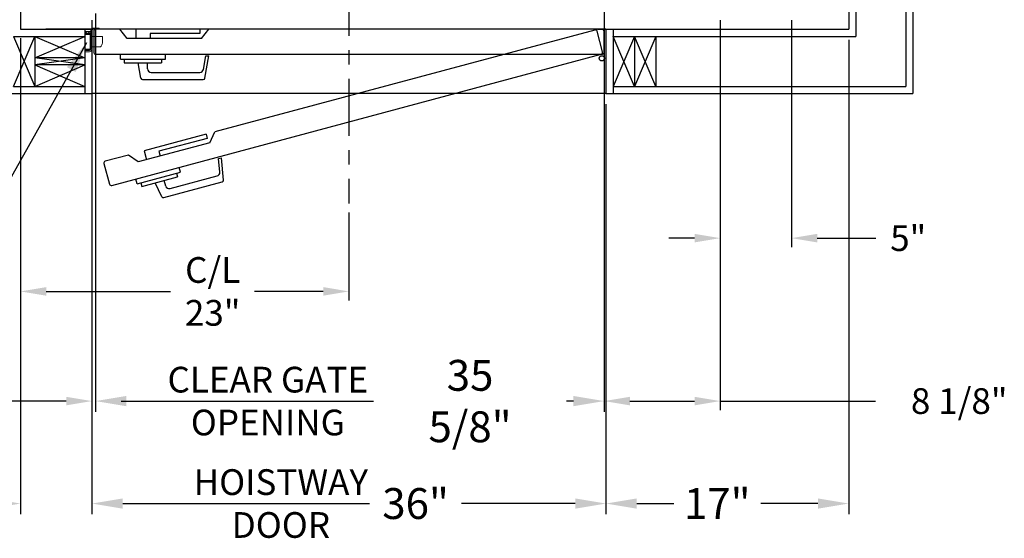
# Model space of a CAD drawing. Extents: x -527 to 414, y -91 to 242.
# Drawn here: x -488 to -419, y -28 to 8 of the extents above; entities that cross this region are included whole.
import ezdxf

# ---------------------------------------------------------------- set-up
doc = ezdxf.new("R2010")
doc.units = 0
doc.header["$LTSCALE"] = 10
doc.header["$MEASUREMENT"] = 0
doc.header["$PDMODE"] = 98
doc.linetypes.add('SCENTER', pattern=[0.7, 0.4, -0.1, 0.1, -0.1])
doc.layers.get('DEFPOINTS').update_dxf_attribs({"linetype": 'CONTINUOUS'})
for name, color, linetype in [('CEN', 2, 'SCENTER'), ('DIM', 1, 'CONTINUOUS'), ('DOOR', 2, 'CONTINUOUS'), ('DOOR CODE_NEW', 7, 'CONTINUOUS'), ('HW', 130, 'CONTINUOUS'), ('INTERLOCK - LRCE', 7, 'CONTINUOUS')]:
    doc.layers.add(name, color=color, linetype=linetype)
doc.styles.add('ROMANT', font='romant')
doc.styles.get("Standard").update_dxf_attribs({"font": 'SIMPLEX.shx', "width": 0.85})
doc.dimstyles.get("Standard").update_dxf_attribs({"dimscale": 16, "dimtxt": 0.09375, "dimasz": 0.09375, "dimexe": 0.0625, "dimexo": 0.0625, "dimgap": 0.0625, "dimtad": 0, "dimtih": 1, "dimtoh": 1, "dimdec": 4, "dimzin": 4, "dimdsep": 46, "dimtxsty": 'STANDARD', "dimcen": 0.0625, "dimadec": 0, "dimazin": 0, "dimtfac": 1, "dimtdec": 4, "dimtofl": 0, "dimtmove": 0, "dimatfit": 3, "dimfxl": 1, "dimtolj": 1, "dimtzin": 0, "dimarcsym": 0})

# ---------------------------------------------------------------- blocks, each defined once
blk = doc.blocks.new('*D86')
at = {"layer": 'DEFPOINTS', "color": 0, "transparency": 16777216}
for p in [(-482.883, 9.265), (-483.133, 8.796), (-483.133, -18.484)]:
    blk.add_point(p, dxfattribs=at)
at = {"layer": 'DIM', "color": 0, "lineweight": -2, "transparency": 16777216}
for p, q in [((-482.883, 8.64), (-482.883, -19.109)), ((-483.133, 8.171), (-483.133, -19.109)), ((-484.93, -18.484), (-490.917, -18.484)), ((-481.086, -18.484), (-479.289, -18.484))]:
    blk.add_line(p, q, dxfattribs=at)
at = {"layer": 'DIM', "color": 0, "transparency": 16777216}
for points in [[(-484.93, -18.185), (-484.93, -18.784), (-483.133, -18.484)], [(-481.086, -18.185), (-481.086, -18.784), (-482.883, -18.484)]]:
    blk.add_solid(points, dxfattribs=at)
at = {"layer": 'DIM', "color": 0, "transparency": 16777216, "insert": (-494.941, -18.484), "char_height": 1.8, "attachment_point": 5, "style": 'ROMANT'}
blk.add_mtext('\\A1;1/4"', dxfattribs=at)
blk = doc.blocks.new('*D87')
at = {"layer": 'DEFPOINTS', "color": 0, "transparency": 16777216}
for p in [(-483.133, 3.046), (-447.133, 3.046), (-447.133, -25.656)]:
    blk.add_point(p, dxfattribs=at)
at = {"layer": 'DIM', "color": 0, "lineweight": -2, "transparency": 16777216}
for p, q in [((-483.133, 2.296), (-483.133, -26.406)), ((-447.133, 2.296), (-447.133, -26.406)), ((-480.977, -25.656), (-463.69, -25.656)), ((-449.289, -25.656), (-457.243, -25.656))]:
    blk.add_line(p, q, dxfattribs=at)
at = {"layer": 'DIM', "color": 0, "transparency": 16777216}
for points in [[(-480.977, -25.297), (-480.977, -26.016), (-483.133, -25.656)], [(-449.289, -25.297), (-449.289, -26.016), (-447.133, -25.656)]]:
    blk.add_solid(points, dxfattribs=at)
at = {"layer": 'DIM', "color": 0, "transparency": 16777216, "insert": (-460.466, -25.656), "char_height": 2.16, "attachment_point": 5}
blk.add_mtext('\\A1;36"', dxfattribs=at)
blk = doc.blocks.new('*D88')
at = {"layer": 'DEFPOINTS', "color": 0, "transparency": 16777216}
for p in [(-488.133, 7.546), (-483.133, 3.046), (-483.133, -25.656)]:
    blk.add_point(p, dxfattribs=at)
at = {"layer": 'DIM', "color": 0, "lineweight": -2, "transparency": 16777216}
for p, q in [((-488.133, 6.796), (-488.133, -26.406)), ((-483.133, 2.296), (-483.133, -26.406)), ((-490.289, -25.656), (-492.446, -25.656)), ((-480.977, -25.656), (-478.821, -25.656))]:
    blk.add_line(p, q, dxfattribs=at)
at = {"layer": 'DIM', "color": 0, "transparency": 16777216}
for points in [[(-490.289, -25.297), (-490.289, -26.016), (-488.133, -25.656)], [(-480.977, -25.297), (-480.977, -26.016), (-483.133, -25.656)]]:
    blk.add_solid(points, dxfattribs=at)
at = {"layer": 'DIM', "color": 0, "transparency": 16777216, "insert": (-494.795, -25.656), "char_height": 2.16, "attachment_point": 5}
blk.add_mtext('\\A1;5"', dxfattribs=at)
blk = doc.blocks.new('*D89')
at = {"layer": 'DEFPOINTS', "color": 0, "transparency": 16777216}
for p in [(-447.258, 9.734), (-482.883, 9.265), (-447.258, -18.484)]:
    blk.add_point(p, dxfattribs=at)
at = {"layer": 'DIM', "color": 0, "lineweight": -2, "transparency": 16777216}
for p, q in [((-447.258, 8.984), (-447.258, -19.234)), ((-482.883, 8.515), (-482.883, -19.234)), ((-480.727, -18.484), (-463.415, -18.484)), ((-449.414, -18.484), (-449.887, -18.484))]:
    blk.add_line(p, q, dxfattribs=at)
at = {"layer": 'DIM', "color": 0, "transparency": 16777216}
for points in [[(-480.727, -18.125), (-480.727, -18.844), (-482.883, -18.484)], [(-449.414, -18.125), (-449.414, -18.844), (-447.258, -18.484)]]:
    blk.add_solid(points, dxfattribs=at)
at = {"layer": 'DIM', "color": 0, "transparency": 16777216, "insert": (-456.651, -18.484), "char_height": 2.16, "attachment_point": 5}
blk.add_mtext('\\A1;35 5/8"', dxfattribs=at)
blk = doc.blocks.new('*D90')
at = {"layer": 'DEFPOINTS', "color": 0, "transparency": 16777216}
for p in [(-447.258, 9.734), (-439.133, 8.796), (-439.133, -18.484)]:
    blk.add_point(p, dxfattribs=at)
at = {"layer": 'DIM', "color": 0, "lineweight": -2, "transparency": 16777216}
for p, q in [((-447.258, 9.109), (-447.258, -19.109)), ((-439.133, 8.171), (-439.133, -19.109)), ((-445.461, -18.484), (-440.93, -18.484)), ((-439.133, -18.484), (-428.259, -18.484))]:
    blk.add_line(p, q, dxfattribs=at)
at = {"layer": 'DIM', "color": 0, "transparency": 16777216}
for points in [[(-445.461, -18.185), (-445.461, -18.784), (-447.258, -18.484)], [(-440.93, -18.185), (-440.93, -18.784), (-439.133, -18.484)]]:
    blk.add_solid(points, dxfattribs=at)
at = {"layer": 'DIM', "color": 0, "transparency": 16777216, "insert": (-422.393, -18.484), "char_height": 1.8, "attachment_point": 5, "style": 'ROMANT'}
blk.add_mtext('\\A1;8 1/8"', dxfattribs=at)
blk = doc.blocks.new('*D91')
at = {"layer": 'DEFPOINTS', "color": 0, "transparency": 16777216}
for p in [(-430.133, 7.546), (-447.133, 3.046), (-430.133, -25.656)]:
    blk.add_point(p, dxfattribs=at)
at = {"layer": 'DIM', "color": 0, "lineweight": -2, "transparency": 16777216}
for p, q in [((-430.133, 6.796), (-430.133, -26.406)), ((-447.133, 2.296), (-447.133, -26.406)), ((-444.977, -25.656), (-442.388, -25.656)), ((-432.289, -25.656), (-436.291, -25.656))]:
    blk.add_line(p, q, dxfattribs=at)
at = {"layer": 'DIM', "color": 0, "transparency": 16777216}
for points in [[(-444.977, -25.297), (-444.977, -26.016), (-447.133, -25.656)], [(-432.289, -25.297), (-432.289, -26.016), (-430.133, -25.656)]]:
    blk.add_solid(points, dxfattribs=at)
at = {"layer": 'DIM', "color": 0, "transparency": 16777216, "insert": (-439.339, -25.656), "char_height": 2.16, "attachment_point": 5}
blk.add_mtext('\\A1;17"', dxfattribs=at)
blk = doc.blocks.new('*D94')
at = {"layer": 'DEFPOINTS', "color": 0, "transparency": 16777216}
for p in [(-520.238, 51.796), (-488.133, 51.796), (-488.133, 7.546)]:
    blk.add_point(p, dxfattribs=at)
at = {"layer": 'DIM', "color": 0, "lineweight": -2, "transparency": 16777216}
for p, q in [((-488.883, 51.796), (-520.988, 51.796)), ((-520.238, 49.64), (-520.238, 44.934)), ((-520.238, 9.703), (-520.238, 33.152)), ((-488.883, 7.546), (-520.988, 7.546))]:
    blk.add_line(p, q, dxfattribs=at)
at = {"layer": 'DIM', "color": 0, "transparency": 16777216}
for points in [[(-520.598, 49.64), (-519.879, 49.64), (-520.238, 51.796)], [(-520.598, 9.703), (-519.879, 9.703), (-520.238, 7.546)]]:
    blk.add_solid(points, dxfattribs=at)
at = {"layer": 'DIM', "color": 0, "transparency": 16777216, "insert": (-520.238, 39.043), "char_height": 2.16, "attachment_point": 5}
blk.add_mtext('\\A1;{\\Fromanc|c0;\\H0.83333x;FINISHED\\PHOISTWAY}\\P44 1/4"', dxfattribs=at)
blk = doc.blocks.new('*D96')
at = {"layer": 'DEFPOINTS', "color": 0, "transparency": 16777216}
for p in [(-485.133, 8.796), (-511.06, 7.546), (-488.133, 7.546)]:
    blk.add_point(p, dxfattribs=at)
at = {"layer": 'DIM', "color": 0, "lineweight": -2, "transparency": 16777216}
for p, q in [((-511.06, 10.593), (-511.06, 12.39)), ((-485.758, 8.796), (-511.685, 8.796)), ((-488.758, 7.546), (-511.685, 7.546)), ((-511.06, 5.75), (-511.06, 3.953)), ((-511.06, 3.953), (-512.857, 3.953))]:
    blk.add_line(p, q, dxfattribs=at)
at = {"layer": 'DIM', "color": 0, "transparency": 16777216}
for points in [[(-511.359, 10.593), (-510.76, 10.593), (-511.06, 8.796)], [(-511.359, 5.75), (-510.76, 5.75), (-511.06, 7.546)]]:
    blk.add_solid(points, dxfattribs=at)
at = {"layer": 'DIM', "color": 0, "transparency": 16777216, "insert": (-518.637, 3.953), "char_height": 1.8, "attachment_point": 5, "style": 'ROMANT'}
blk.add_mtext('\\A1;1 1/4"', dxfattribs=at)
blk = doc.blocks.new('*D100')
at = {"layer": 'DEFPOINTS', "color": 0, "transparency": 16777216}
for p in [(-488.133, 7.546), (-465.133, -4.653), (-465.133, -10.808)]:
    blk.add_point(p, dxfattribs=at)
at = {"layer": 'DIM', "color": 0, "lineweight": -2, "transparency": 16777216}
for p, q in [((-488.133, 6.921), (-488.133, -11.433)), ((-465.133, -5.278), (-465.133, -11.433)), ((-486.336, -10.808), (-477.621, -10.808)), ((-466.93, -10.808), (-471.739, -10.808))]:
    blk.add_line(p, q, dxfattribs=at)
at = {"layer": 'DIM', "color": 0, "transparency": 16777216}
for points in [[(-486.336, -10.508), (-486.336, -11.107), (-488.133, -10.808)], [(-466.93, -10.508), (-466.93, -11.107), (-465.133, -10.808)]]:
    blk.add_solid(points, dxfattribs=at)
at = {"layer": 'DIM', "color": 0, "transparency": 16777216, "insert": (-474.68, -10.808), "char_height": 1.8, "attachment_point": 5}
blk.add_mtext('\\A1;C/L\\P23"', dxfattribs=at)
blk = doc.blocks.new('*D101')
at = {"layer": 'DEFPOINTS', "color": 0, "transparency": 16777216}
for p in [(-439.133, 8.796), (-434.133, 8.796), (-434.133, -7.079)]:
    blk.add_point(p, dxfattribs=at)
at = {"layer": 'DIM', "color": 0, "lineweight": -2, "transparency": 16777216}
for p, q in [((-439.133, 8.171), (-439.133, -7.704)), ((-434.133, 8.171), (-434.133, -7.704)), ((-440.93, -7.079), (-442.727, -7.079)), ((-432.336, -7.079), (-428.23, -7.079))]:
    blk.add_line(p, q, dxfattribs=at)
at = {"layer": 'DIM', "color": 0, "transparency": 16777216}
for points in [[(-440.93, -6.78), (-440.93, -7.379), (-439.133, -7.079)], [(-432.336, -6.78), (-432.336, -7.379), (-434.133, -7.079)]]:
    blk.add_solid(points, dxfattribs=at)
at = {"layer": 'DIM', "color": 0, "transparency": 16777216, "insert": (-425.964, -7.079), "char_height": 1.8, "attachment_point": 5, "style": 'ROMANT'}
blk.add_mtext('\\A1;5"', dxfattribs=at)

msp = doc.modelspace()

# ---------------------------------------------------------------- linework, layer by layer
at = {"layer": 'CEN'}
msp.add_line((-465.133, 11.07184), (-465.133, -4.65317), dxfattribs=at)
at = {"layer": 'DOOR', "color": 2}
for p, q in [((-483.633, 7.5465), (-483.633, 3.0465)), ((-483.633, 7.5465), (-483.633, 3.0465)), ((-483.133, 7.5465), (-483.133, 3.0465)), ((-483.133, 7.5465), (-483.133, 3.0465)), ((-447.133, 7.5465), (-447.133, 3.0465)), ((-447.133, 7.5465), (-447.133, 3.0465)), ((-446.633, 7.5465), (-446.633, 3.0465))]:
    msp.add_line(p, q, dxfattribs=at)
at = {"layer": 'DOOR CODE_NEW', "color": 2}
for p, q in [((-483.133, 7.5465), (-483.133, 3.0465)), ((-483.133, 7.5465), (-483.133, 3.0465)), ((-447.133, 7.5465), (-483.133, 7.5465)), ((-483.008, 7.4215), (-483.008, 5.9215)), ((-481.188, 7.5465), (-482.883, 7.5465)), ((-480.668, 6.9065), (-481.188, 7.5465)), ((-475.468, 6.9065), (-480.668, 6.9065)), ((-480.068, 7.5465), (-480.068, 6.9065)), ((-475.568, 7.5465), (-480.068, 7.5465)), ((-479.068, 7.2465), (-479.068, 6.9065)), ((-475.568, 7.2465), (-479.068, 7.2465)), ((-475.568, 7.5465), (-475.568, 7.2465)), ((-475.468, 6.9065), (-474.948, 7.5465)), ((-447.91208, 7.48851), (-474.53782, 0.35416)), ((-447.37075, 5.95123), (-447.75898, 7.40012)), ((-447.733, 7.5465), (-447.133, 7.5465)), ((-447.258, 5.9215), (-447.258, 7.4215)), ((-447.133, 7.5465), (-447.133, 3.0465)), ((-447.133, 7.5465), (-447.133, 3.0465)), ((-447.133, 7.5465), (-447.133, 5.51134)), ((-482.883, 5.7965), (-447.383, 5.7965)), ((-481.74951, -3.38994), (-447.45914, 5.79814)), ((-481.143, 5.4465), (-481.143, 5.7965)), ((-477.993, 5.4465), (-477.993, 5.7965)), ((-475.32924, 4.73308), (-475.16377, 5.6715)), ((-475.21933, 4.12979), (-474.94749, 5.6715)), ((-475.16377, 5.6715), (-474.94749, 5.6715)), ((-481.143, 5.4465), (-477.993, 5.4465)), ((-480.868, 5.4465), (-480.868, 5.1865)), ((-480.868, 5.1865), (-478.268, 5.1865)), ((-479.70668, 4.12979), (-479.893, 5.1865)), ((-479.243, 4.7765), (-479.243, 5.1865)), ((-478.268, 5.4465), (-478.268, 5.1865)), ((-478.993, 4.5265), (-475.57544, 4.5265)), ((-479.58358, 4.0265), (-475.34243, 4.0265)), ((-447.133, 3.0465), (-483.133, 3.0465)), ((-475.1367, 0.19369), (-479.48336, -0.97099)), ((-475.1367, 0.19369), (-475.05905, -0.09609)), ((-474.87446, -0.39862), (-474.53782, 0.35416)), ((-474.87446, -0.39862), (-479.89727, -1.74448)), ((-475.05905, -0.09609), (-478.43979, -1.00195)), ((-480.5652, -1.26087), (-482.20244, -1.69957)), ((-479.89727, -1.74448), (-480.5652, -1.26087)), ((-479.48336, -0.97099), (-479.31772, -1.58919)), ((-478.43979, -1.00195), (-478.35179, -1.33037)), ((-482.29083, -1.85266), (-481.9026, -3.30155)), ((-474.26095, -1.5128), (-474.05203, -1.45682)), ((-474.1779, -2.46206), (-474.26095, -1.5128)), ((-473.91559, -3.01635), (-474.05203, -1.45682)), ((-479.97821, -3.27767), (-476.93555, -2.46239)), ((-477.66336, -3.60986), (-474.36224, -2.72533)), ((-477.20117, -2.53356), (-477.13388, -2.7847)), ((-476.93555, -2.46239), (-477.02613, -2.12431)), ((-479.97821, -3.27767), (-480.0688, -2.93959)), ((-479.71258, -3.20649), (-479.64529, -3.45763)), ((-479.64529, -3.45763), (-477.13388, -2.7847)), ((-478.25004, -4.17776), (-478.70351, -3.20529)), ((-478.1044, -4.24567), (-474.00777, -3.14798)), ((-477.96954, -3.43308), (-478.07566, -3.03705))]:
    msp.add_line(p, q, dxfattribs=at)
msp.add_circle((-447.42731, 5.50815), 0.182, dxfattribs=at)
msp.add_circle((-447.42731, 5.50815), 0.182, dxfattribs=at)
for centre, radius, start, end in [((-482.883, 7.4215), 0.125, 90, 180), ((-447.87972, 7.36777), 0.125, 15, 105), ((-447.383, 7.4215), 0.125, 0, 90), ((-482.883, 5.9215), 0.125, 180, 270), ((-447.49149, 5.91888), 0.125, 285, 15), ((-447.383, 5.9215), 0.125, 270, 0), ((-478.993, 4.7765), 0.25, 180, 270), ((-475.57544, 4.7765), 0.25, 270, 350), ((-479.58358, 4.1515), 0.125, 190, 270), ((-475.34243, 4.1515), 0.125, 270, 350), ((-482.17009, -1.82031), 0.125, 105, 195), ((-474.42695, -2.48385), 0.25, 285, 5), ((-481.78186, -3.2692), 0.125, 195, 285), ((-477.72806, -3.36838), 0.25, 195, 285), ((-474.04012, -3.02724), 0.125, 285, 5), ((-478.13675, -4.12493), 0.125, 205, 285)]:
    msp.add_arc(centre, radius, start, end, dxfattribs=at)
at = {"layer": 'HW'}
for p, q in [((-425.633, 56.2965), (-425.633, 3.0465)), ((-426.133, 55.7965), (-426.133, 3.5465)), ((-488.133, 51.7965), (-488.133, 7.5465)), ((-430.133, 51.7965), (-430.133, 7.5465)), ((-429.633, 52.2965), (-429.633, 7.0465)), ((-488.633, 7.0465), (-483.633, 7.0465)), ((-488.633, 7.0465), (-483.633, 7.0465)), ((-488.133, 7.5465), (-483.133, 7.5465)), ((-488.133, 7.5465), (-483.133, 7.5465)), ((-447.133, 7.5465), (-430.133, 7.5465)), ((-445.133, 7.0465), (-446.633, 3.5465)), ((-445.133, 3.5465), (-446.633, 7.0465)), ((-446.633, 7.0465), (-429.633, 7.0465)), ((-443.633, 3.5465), (-445.133, 7.0465)), ((-443.633, 7.0465), (-445.133, 3.5465)), ((-445.133, 7.0465), (-445.133, 3.5465)), ((-443.633, 7.0465), (-443.633, 3.5465)), ((-446.633, 3.5465), (-426.133, 3.5465)), ((-492.633, 3.0465), (-483.133, 3.0465)), ((-447.133, 3.0465), (-425.633, 3.0465))]:
    msp.add_line(p, q, dxfattribs=at)
at = {"layer": 'INTERLOCK - LRCE', "color": 7, "linetype": 'Continuous', "lineweight": 15}
for p, q in [((-483.043, 7.6246), (-482.633, 7.6246)), ((-482.633, 7.6246), (-482.633, 7.5465)), ((-486.36071, 7.577), (-485.78752, 7.577)), ((-486.36071, 7.55622), (-486.36071, 7.577)), ((-483.2111, 7.55622), (-486.36071, 7.55622)), ((-486.36071, 7.5465), (-486.36071, 7.55622)), ((-485.55595, 7.577), (-483.2111, 7.577)), ((-483.633, 7.577), (-483.2111, 7.577)), ((-483.2111, 7.55622), (-483.633, 7.55622)), ((-483.633, 7.39567), (-483.2111, 7.39567)), ((-483.633, 7.30142), (-483.54575, 7.30142)), ((-483.52607, 7.28173), (-483.633, 7.28173)), ((-483.633, 7.26204), (-483.27016, 7.26204)), ((-483.27016, 7.24236), (-483.633, 7.24236)), ((-483.633, 7.16756), (-483.25047, 7.16756)), ((-483.2111, 7.29834), (-483.35076, 7.29834)), ((-483.35076, 7.26204), (-483.35076, 7.29834)), ((-483.27016, 7.26204), (-483.27016, 7.24236)), ((-483.27016, 7.26204), (-483.25047, 7.26204)), ((-483.27016, 7.16756), (-483.27016, 7.24236)), ((-483.23079, 7.24236), (-483.27016, 7.24236)), ((-483.25047, 7.26204), (-483.2111, 7.26204)), ((-483.25047, 7.16756), (-483.2111, 7.16756)), ((-483.25047, 6.14), (-483.25047, 7.16756)), ((-483.23079, 7.24236), (-483.23079, 7.16756)), ((-483.2111, 7.577), (-483.2111, 7.55622)), ((-483.2111, 7.39567), (-483.2111, 7.55622)), ((-483.2111, 7.39567), (-483.2111, 7.29834)), ((-483.2111, 7.26899), (-483.2111, 7.29834)), ((-483.2111, 6.13649), (-483.2111, 7.26899)), ((-483.133, 6.13649), (-483.133, 7.4565)), ((-482.38433, 7.02583), (-483.133, 7.02583)), ((-483.043, 7.5465), (-482.633, 7.5465)), ((-482.38433, 7.02583), (-482.38433, 6.57307)), ((-483.133, 6.31716), (-482.52213, 6.31716)), ((-483.633, 6.14), (-483.25047, 6.14)), ((-483.27016, 6.08094), (-483.633, 6.08094)), ((-483.633, 6.04649), (-483.3011, 6.04649)), ((-483.633, 5.96839), (-483.3011, 5.96839)), ((-483.25047, 6.14), (-483.2111, 6.14))]:
    msp.add_line(p, q, dxfattribs=at)
at = {"layer": 'INTERLOCK - LRCE', "color": 4}
for p, q in [((-488.633, 7.0465), (-483.633, 7.0465)), ((-488.633, 7.0465), (-487.133, 3.5465)), ((-488.633, 3.5465), (-487.133, 7.0465)), ((-487.133, 7.0465), (-487.133, 3.5465)), ((-487.133, 5.5465), (-483.633, 7.0465)), ((-487.133, 7.0465), (-483.633, 5.5465)), ((-483.633, 5.5465), (-487.133, 5.5465)), ((-483.633, 5.0465), (-487.133, 5.5465)), ((-483.633, 5.5465), (-487.133, 5.0465)), ((-483.633, 5.0465), (-487.133, 5.0465)), ((-487.133, 3.5465), (-483.633, 5.0465)), ((-487.133, 5.0465), (-483.633, 3.5465)), ((-488.633, 3.5465), (-483.633, 3.5465))]:
    msp.add_line(p, q, dxfattribs=at)
at = {"layer": 'INTERLOCK - LRCE', "color": 7}
msp.add_line((-483.2111, 7.5465), (-483.18498, 7.5465), dxfattribs=at)
msp.add_line((-483.2111, 7.5465), (-483.18498, 7.5465), dxfattribs=at)
at = {"layer": 'INTERLOCK - LRCE', "color": 7, "linetype": 'Continuous', "lineweight": 15, "flags": 128}
msp.add_lwpolyline([(-482.52213, 6.31716), (-482.5189, 6.32316), (-482.50933, 6.34094), (-482.49373, 6.36989), (-482.47265, 6.40906), (-482.44678, 6.4571), (-482.417, 6.51239), (-482.38433, 6.57307)], dxfattribs=at)
at = {"layer": 'INTERLOCK - LRCE', "color": 7, "linetype": 'Continuous', "lineweight": 15}
for centre, radius, start, end in [((-483.043, 7.4565), 0.1681, 90, 180), ((-483.54575, 7.28173), 0.01969, 0, 90), ((-483.50638, 7.28173), 0.01969, 180, 270), ((-483.25047, 7.24236), 0.01969, 0, 90), ((-483.043, 7.4565), 0.09, 90, 180), ((-483.3011, 6.13649), 0.1681, 270, 0), ((-483.3011, 6.13649), 0.09, 270, 0), ((-483.27016, 6.14), 0.05906, 270, 0)]:
    msp.add_arc(centre, radius, start, end, dxfattribs=at)
msp.add_ellipse((-483.27016, 6.14), major_axis=(0, -0.05906), ratio=0.33333333, start_param=0, end_param=1.57079633, dxfattribs=at)
for points, knots in [([(-485.78752, 7.577), (-485.77437, 7.57602), (-485.74752, 7.574), (-485.69602, 7.56687), (-485.64162, 7.56737), (-485.59266, 7.57451), (-485.56755, 7.57622), (-485.55595, 7.577)], [0, 0, 0, 0, 0.19679444, 0.40191036, 0.62088524, 0.8249808, 1, 1, 1, 1]), ([(-483.54389, 7.29834), (-483.54369, 7.30295), (-483.54313, 7.31594), (-483.537, 7.3364), (-483.52338, 7.35641), (-483.503, 7.37109), (-483.47612, 7.38009), (-483.44364, 7.38292), (-483.40913, 7.37837), (-483.37924, 7.36453), (-483.3601, 7.34211), (-483.35183, 7.31866), (-483.35106, 7.30402), (-483.35076, 7.29834)], [0, 0, 0, 0, 0.046509252, 0.130982281, 0.215790502, 0.303463354, 0.399662229, 0.509084509, 0.628995204, 0.747838929, 0.852457911, 0.942767894, 1, 1, 1, 1])]:
    msp.add_open_spline(points, degree=3, knots=knots, dxfattribs=at)

# ---------------------------------------------------------------- texts
at = {"layer": 'DIM', "char_height": 2.16, "attachment_point": 5}
for s, insert in [('\\A1;{\\Fromanc|c0;\\H0.83333x;CLEAR GATE\\POPENING}', (-470.81652, -18.48424)), ('\\A1;{\\Fromanc|c0;\\H0.83333x;HOISTWAY\\PDOOR}', (-469.90336, -25.65639))]:
    msp.add_mtext(s, dxfattribs=dict(at, insert=insert))

# ---------------------------------------------------------------- dimensions: what is measured, and where the dimension line sits
at = {"layer": 'DIM'}
dim = msp.add_linear_dim(base=(-520.23815, 51.7965), p1=(-488.133, 7.5465), p2=(-488.133, 51.7965), angle=270, text='{\\Fromanc|c0;\\H0.83333x;FINISHED\\PHOISTWAY}\\P<>', dimstyle='STANDARD', override={"dimscale": 12, "dimtxt": 0.18, "dimasz": 0.179688, "dimgap": 0.09375, "dimlunit": 5, "dimpost": '"', "dimfrac": 2}, dxfattribs=at)
dim.commit()
dim.dimension.update_dxf_attribs({"geometry": '*D94', "text_midpoint": (-520.23815, 39.04282), "dimtype": 160})
for base, p1, p2, angle, override, picture, middle in [((-511.0597, 7.5465), (-485.133, 8.7965), (-488.133, 7.5465), 270, {"dimscale": 10, "dimtxt": 0.18, "dimasz": 0.179688, "dimgap": 0.09375, "dimlunit": 5, "dimpost": '"', "dimtxsty": 'ROMANT', "dimfrac": 2}, '*D96', (-518.63693, 3.95275)), ((-447.258, -18.48424), (-482.883, 9.26525), (-447.258, 9.734), 180, {"dimscale": 12, "dimtxt": 0.18, "dimasz": 0.179688, "dimgap": 0.09375, "dimlunit": 5, "dimpost": '"', "dimfrac": 2}, '*D89', (-456.65122, -18.48424)), ((-439.133, -18.48424), (-447.258, 9.734), (-439.133, 8.7965), 180, {"dimscale": 10, "dimtxt": 0.18, "dimasz": 0.179688, "dimgap": 0.09375, "dimlunit": 5, "dimpost": '"', "dimtxsty": 'ROMANT', "dimfrac": 2}, '*D90', (-422.39295, -18.48424)), ((-483.133, -18.48424), (-482.883, 9.26525), (-483.133, 8.7965), 180, {"dimscale": 10, "dimtxt": 0.18, "dimasz": 0.179688, "dimgap": 0.09375, "dimlunit": 5, "dimpost": '"', "dimtxsty": 'ROMANT', "dimfrac": 2}, '*D86', (-494.94062, -18.48424)), ((-483.133, -25.65639), (-488.133, 7.5465), (-483.133, 3.0465), 180, {"dimscale": 12, "dimtxt": 0.18, "dimasz": 0.179688, "dimgap": 0.09375, "dimlunit": 5, "dimpost": '"', "dimfrac": 2}, '*D88', (-494.7945, -25.65639)), ((-430.133, -25.65639), (-447.133, 3.0465), (-430.133, 7.5465), 180, {"dimscale": 12, "dimtxt": 0.18, "dimasz": 0.179688, "dimgap": 0.09375, "dimlunit": 5, "dimpost": '"', "dimfrac": 2}, '*D91', (-439.33907, -25.65639)), ((-447.133, -25.65639), (-483.133, 3.0465), (-447.133, 3.0465), 180, {"dimscale": 12, "dimtxt": 0.18, "dimasz": 0.179688, "dimgap": 0.09375, "dimlunit": 5, "dimpost": '"', "dimfrac": 2}, '*D87', (-460.46643, -25.65639))]:
    dim = msp.add_linear_dim(base=base, p1=p1, p2=p2, angle=angle, dimstyle='STANDARD', override=override, dxfattribs=at)
    dim.commit()
    dim.dimension.update_dxf_attribs({"geometry": picture, "text_midpoint": middle, "dimtype": 160})
dim = msp.add_linear_dim(base=(-434.133, -7.07924), p1=(-439.133, 8.7965), p2=(-434.133, 8.7965), dimstyle='STANDARD', override={"dimscale": 10, "dimtxt": 0.18, "dimasz": 0.179688, "dimgap": 0.09375, "dimlunit": 5, "dimpost": '"', "dimtxsty": 'ROMANT', "dimfrac": 2}, dxfattribs=at)
dim.commit()
dim.dimension.update_dxf_attribs({"geometry": '*D101', "text_midpoint": (-425.96423, -7.07924), "dimtype": 160})
dim = msp.add_linear_dim(base=(-465.133, -10.80789), p1=(-488.133, 7.5465), p2=(-465.133, -4.65317), text='C/L\\P<>', dimstyle='STANDARD', override={"dimscale": 10, "dimtxt": 0.18, "dimasz": 0.179688, "dimgap": 0.09375, "dimlunit": 5, "dimpost": '"', "dimfrac": 2}, dxfattribs=at)
dim.commit()
dim.dimension.update_dxf_attribs({"geometry": '*D100', "text_midpoint": (-474.68006, -10.80789), "dimtype": 160})

# ---------------------------------------------------------------- leaders
at = {"layer": 'INTERLOCK - LRCE', "color": 1, "annotation_type": 0, "has_hookline": 1, "hookline_direction": 1, "text_width": 20.14286}
msp.add_leader([(-483.52658, 6.59968), (-492.2185, -8.90466), (-494.37475, -8.90466)], dimstyle='STANDARD', override={"dimscale": 12, "dimtxt": 0.18, "dimasz": 0.179688, "dimgap": 0.09375, "dimlunit": 5, "dimfrac": 2}, dxfattribs=at)

doc.saveas('drawing.dxf')
